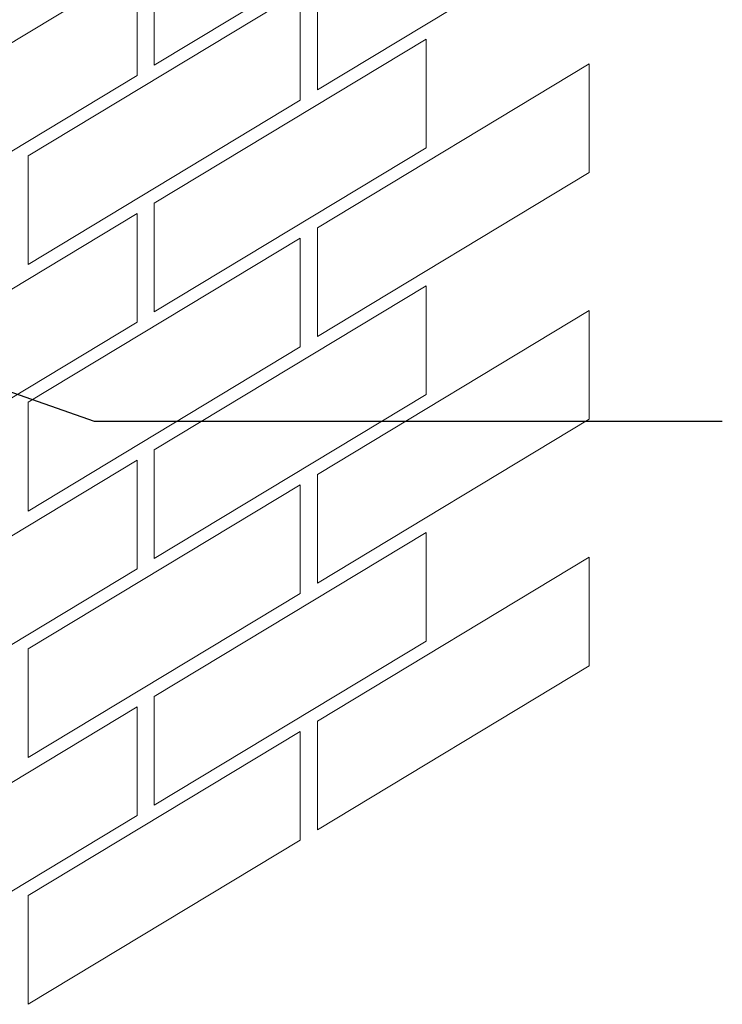
# Model space of a CAD drawing. Units: inches. Extents: x 293 to 551, y 0 to 612.
# Drawn here: x 438 to 501, y 63 to 152 of the extents above; entities that cross this region are included whole.
import ezdxf

# ---------------------------------------------------------------- set-up
doc = ezdxf.new("R2010")
doc.units = ezdxf.units.IN
doc.header["$MEASUREMENT"] = 0
doc.layers.add('AXON-OTHER', color=7, linetype='Continuous')
doc.layers.add('CDATEXT', color=7, linetype='Continuous')

# ---------------------------------------------------------------- blocks, each defined once
blk = doc.blocks.new('block 21')
at = {"layer": 'CDATEXT', "color": 250, "lineweight": 25}
blk.add_lwpolyline([(501.333, 115.421), (444.755, 115.421), (360.112, 145.13)], dxfattribs=at)
blk = doc.blocks.new('block 165')
at = {"layer": 'AXON-OTHER', "color": 250, "lineweight": 18}
blk.add_lwpolyline([(463.286, 77.693), (438.791, 62.91), (438.791, 72.704), (463.286, 87.488), (463.286, 77.693)], dxfattribs=at)
blk = doc.blocks.new('block 166')
at = {"layer": 'AXON-OTHER', "color": 250, "lineweight": 18}
blk.add_lwpolyline([(448.59, 79.92), (424.095, 65.137), (424.095, 74.931), (448.59, 89.715), (448.59, 79.92)], dxfattribs=at)
blk = doc.blocks.new('block 167')
at = {"layer": 'AXON-OTHER', "color": 250, "lineweight": 18}
blk.add_lwpolyline([(463.286, 99.92), (438.791, 85.137), (438.791, 94.931), (463.286, 109.715), (463.286, 99.92)], dxfattribs=at)
blk = doc.blocks.new('block 168')
at = {"layer": 'AXON-OTHER', "color": 250, "lineweight": 18}
blk.add_lwpolyline([(448.59, 102.147), (424.095, 87.364), (424.095, 97.158), (448.59, 111.942), (448.59, 102.147)], dxfattribs=at)
blk = doc.blocks.new('block 169')
at = {"layer": 'AXON-OTHER', "color": 250, "lineweight": 18}
blk.add_lwpolyline([(463.286, 122.147), (438.791, 107.364), (438.791, 117.158), (463.286, 131.942), (463.286, 122.147)], dxfattribs=at)
blk = doc.blocks.new('block 170')
at = {"layer": 'AXON-OTHER', "color": 250, "lineweight": 18}
blk.add_lwpolyline([(448.59, 124.374), (424.095, 109.591), (424.095, 119.385), (448.59, 134.169), (448.59, 124.374)], dxfattribs=at)
blk = doc.blocks.new('block 171')
at = {"layer": 'AXON-OTHER', "color": 250, "lineweight": 18}
blk.add_lwpolyline([(463.286, 144.374), (438.791, 129.591), (438.791, 139.385), (463.286, 154.169), (463.286, 144.374)], dxfattribs=at)
blk = doc.blocks.new('block 172')
at = {"layer": 'AXON-OTHER', "color": 250, "lineweight": 18}
blk.add_lwpolyline([(448.59, 146.601), (424.095, 131.818), (424.095, 141.612), (448.59, 156.396), (448.59, 146.601)], dxfattribs=at)
blk = doc.blocks.new('block 203')
at = {"layer": 'AXON-OTHER', "color": 250, "lineweight": 18}
blk.add_lwpolyline([(489.334, 93.414), (464.839, 78.63), (464.839, 88.425), (489.334, 103.208), (489.334, 93.414)], dxfattribs=at)
blk = doc.blocks.new('block 204')
at = {"layer": 'AXON-OTHER', "color": 250, "lineweight": 18}
blk.add_lwpolyline([(474.638, 95.641), (450.143, 80.857), (450.143, 90.652), (474.638, 105.436), (474.638, 95.641)], dxfattribs=at)
blk = doc.blocks.new('block 205')
at = {"layer": 'AXON-OTHER', "color": 250, "lineweight": 18}
blk.add_lwpolyline([(489.334, 115.641), (464.839, 100.857), (464.839, 110.652), (489.334, 125.436), (489.334, 115.641)], dxfattribs=at)
blk = doc.blocks.new('block 206')
at = {"layer": 'AXON-OTHER', "color": 250, "lineweight": 18}
blk.add_lwpolyline([(474.638, 117.868), (450.143, 103.084), (450.143, 112.879), (474.638, 127.663), (474.638, 117.868)], dxfattribs=at)
blk = doc.blocks.new('block 207')
at = {"layer": 'AXON-OTHER', "color": 250, "lineweight": 18}
blk.add_lwpolyline([(489.334, 137.868), (464.839, 123.084), (464.839, 132.879), (489.334, 147.663), (489.334, 137.868)], dxfattribs=at)
blk = doc.blocks.new('block 208')
at = {"layer": 'AXON-OTHER', "color": 250, "lineweight": 18}
blk.add_lwpolyline([(474.638, 140.095), (450.143, 125.312), (450.143, 135.106), (474.638, 149.89), (474.638, 140.095)], dxfattribs=at)
blk = doc.blocks.new('block 209')
at = {"layer": 'AXON-OTHER', "color": 250, "lineweight": 18}
blk.add_lwpolyline([(489.334, 160.095), (464.839, 145.312), (464.839, 155.106), (489.334, 169.89), (489.334, 160.095)], dxfattribs=at)
blk = doc.blocks.new('block 210')
at = {"layer": 'AXON-OTHER', "color": 250, "lineweight": 18}
blk.add_lwpolyline([(474.638, 162.322), (450.143, 147.539), (450.143, 157.333), (474.638, 172.117), (474.638, 162.322)], dxfattribs=at)

msp = doc.modelspace()

# ---------------------------------------------------------------- block references
at = {"layer": 'AXON-OTHER'}
for name in ['block 210', 'block 209', 'block 172', 'block 171', 'block 208', 'block 207', 'block 170', 'block 169', 'block 206', 'block 205', 'block 168', 'block 167', 'block 204', 'block 203', 'block 166', 'block 165']:
    msp.add_blockref(name, (0, 0), dxfattribs=at)
at = {"layer": 'CDATEXT'}
msp.add_blockref('block 21', (0, 0), dxfattribs=at)

doc.saveas('drawing.dxf')
